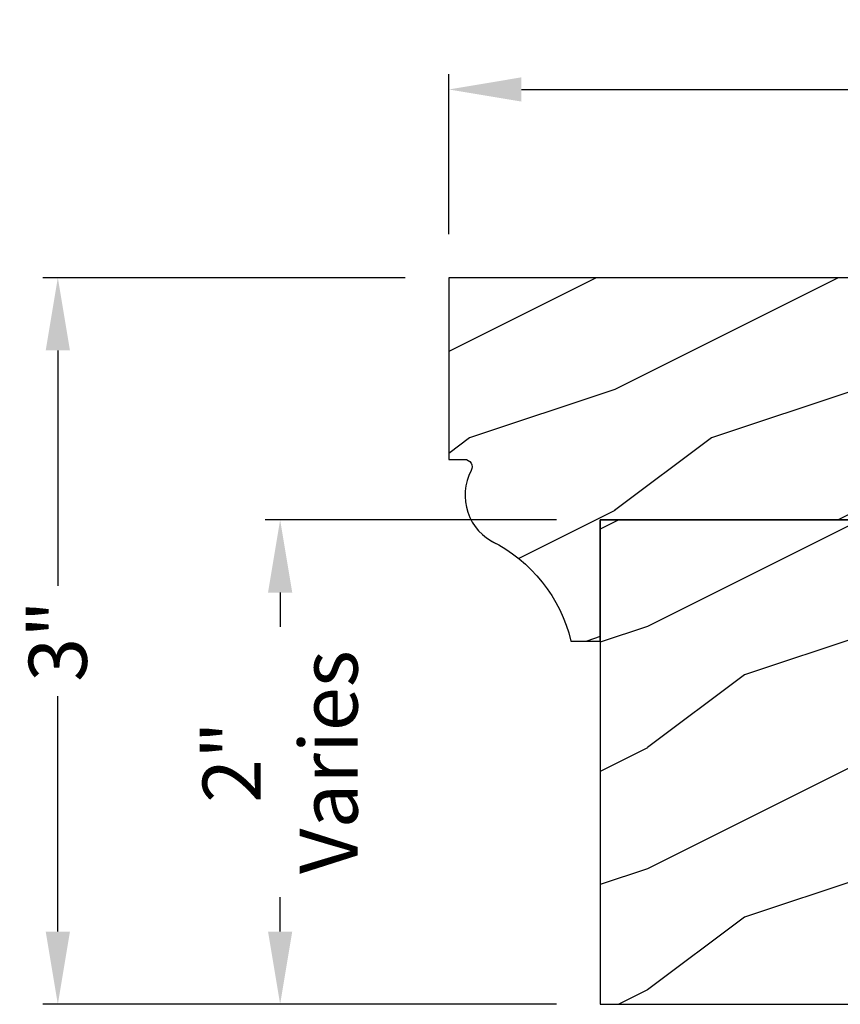
# Model space of a CAD drawing. Extents: x 34 to 272, y -88 to -44.
# Drawn here: x 137 to 140, y -54 to -50 of the extents above; entities that cross this region are included whole.
import ezdxf

# ---------------------------------------------------------------- set-up
doc = ezdxf.new("R2010")
doc.units = 0
doc.header["$LTSCALE"] = 2
doc.header["$MEASUREMENT"] = 0
doc.header["$PDMODE"] = 3
doc.layers.get('0').update_dxf_attribs({"linetype": 'CONTINUOUS'})
doc.layers.get('DEFPOINTS').update_dxf_attribs({"color": 3, "linetype": 'CONTINUOUS'})
doc.layers.add('Dim', color=7, linetype='CONTINUOUS')
doc.styles.get("Standard").update_dxf_attribs({"font": 'arial.ttf'})
doc.dimstyles.get("Standard").update_dxf_attribs({"dimtxt": 0.24, "dimasz": 0.3, "dimexe": 0.0625, "dimexo": 0.18, "dimgap": 0.09, "dimtad": 0, "dimdec": 4, "dimzin": 0, "dimdsep": 46, "dimlunit": 4, "dimtxsty": 'STANDARD', "dimcen": 0, "dimadec": 5, "dimazin": 0, "dimtfac": 1, "dimtdec": 4, "dimtofl": 0, "dimtmove": 0, "dimatfit": 3, "dimfxl": 1, "dimtolj": 1, "dimtzin": 0, "dimarcsym": 0})

# ---------------------------------------------------------------- blocks, each defined once
blk = doc.blocks.new('*D2703')
at = {"color": 0, "lineweight": -2, "transparency": 16777216}
for p, q in [((138.4732637382745, -50.88200469881784), (136.9758267369332, -50.88200469881784)), ((137.0383267369332, -51.18200469881783), (137.0383267369332, -52.15416022405661)), ((137.0383267369332, -53.5820046988179), (137.0383267369332, -52.60984917357912)), ((139.0982637382745, -53.88200469881789), (136.9758267369332, -53.88200469881789))]:
    blk.add_line(p, q, dxfattribs=at)
at = {"color": 0, "transparency": 16777216}
for points in [[(136.9883267369332, -51.18200469881783), (137.0883267369333, -51.18200469881783), (137.0383267369332, -50.88200469881784)], [(136.9883267369332, -53.5820046988179), (137.0883267369333, -53.5820046988179), (137.0383267369332, -53.88200469881789)]]:
    blk.add_solid(points, dxfattribs=at)
at = {"layer": 'DEFPOINTS', "color": 0, "transparency": 16777216}
for p in [(138.6532637382745, -50.88200469881784), (137.0383267369332, -53.88200469881789), (139.2782637382745, -53.88200469881789)]:
    blk.add_point(p, dxfattribs=at)
at = {"color": 0, "transparency": 16777216, "insert": (137.0383267369332, -52.38200469881789), "char_height": 0.24, "attachment_point": 5, "rotation": 90}
blk.add_mtext('\\A1;3"', dxfattribs=at)
blk = doc.blocks.new('*D2712')
at = {"color": 0, "lineweight": -2, "transparency": 16777216}
for p, q in [((138.6532637382745, -50.70200469881781), (138.6532637382745, -50.04223275357663)), ((145.2782638354744, -52.63950731951781), (145.2782638354744, -50.04223275357663)), ((138.9532637382745, -50.10473275357663), (141.6495973475839, -50.10473275357663)), ((144.9782638354744, -50.10473275357663), (142.281930226165, -50.10473275357663))]:
    blk.add_line(p, q, dxfattribs=at)
at = {"color": 0, "transparency": 16777216}
for points in [[(138.9532637382745, -50.05473275357663), (138.9532637382745, -50.15473275357662), (138.6532637382745, -50.10473275357663)], [(144.9782638354744, -50.05473275357663), (144.9782638354744, -50.15473275357662), (145.2782638354744, -50.10473275357663)]]:
    blk.add_solid(points, dxfattribs=at)
at = {"layer": 'DEFPOINTS', "color": 0, "transparency": 16777216}
for p in [(145.2782638354744, -50.10473275357663), (138.6532637382745, -50.88200469881781), (145.2782638354744, -52.81950731951781)]:
    blk.add_point(p, dxfattribs=at)
at = {"color": 0, "transparency": 16777216, "insert": (141.9657637868744, -50.10473275357663), "char_height": 0.24, "attachment_point": 5}
blk.add_mtext('\\A1;6{\\H1x;\\S5/8;}"', dxfattribs=at)
blk = doc.blocks.new('*D2722')
at = {"color": 0, "lineweight": -2, "transparency": 16777216}
for p, q in [((139.0982637382745, -51.88200469881784), (137.8940147739593, -51.88200469881784)), ((137.9565147739593, -52.18200469881783), (137.9565147739593, -52.32403744097336)), ((137.9565147739593, -53.58200469881784), (137.9565147739593, -53.43997195666231)), ((139.0982637382745, -53.88200469881784), (137.8940147739593, -53.88200469881784))]:
    blk.add_line(p, q, dxfattribs=at)
at = {"color": 0, "transparency": 16777216}
for points in [[(137.9065147739593, -52.18200469881783), (138.0065147739593, -52.18200469881783), (137.9565147739593, -51.88200469881784)], [(137.9065147739593, -53.58200469881784), (138.0065147739593, -53.58200469881784), (137.9565147739593, -53.88200469881784)]]:
    blk.add_solid(points, dxfattribs=at)
at = {"layer": 'DEFPOINTS', "color": 0, "transparency": 16777216}
for p in [(139.2782637382745, -51.88200469881784), (137.9565147739593, -53.88200469881784), (139.2782637382745, -53.88200469881784)]:
    blk.add_point(p, dxfattribs=at)
at = {"color": 0, "transparency": 16777216, "insert": (137.9565147739593, -52.88200469881786), "char_height": 0.24, "attachment_point": 5, "rotation": 90}
blk.add_mtext('\\A1;2"\\PVaries', dxfattribs=at)

msp = doc.modelspace()

# ---------------------------------------------------------------- hatches: boundary and pattern name
h = msp.add_hatch()
h.set_pattern_fill('WOOD2', color=256, pattern_type=2)
h.set_pattern_definition([(216.8699, (184.8721626969697, 412.4764229158275), (2.999999917824452, 2.000000123263317), [0.5, -4.5]), (206.5651, (185.4721626969699, 412.1764229158275), (-0.9999991579409075, -1.000001309396381), [1.118034, -1.118034]), (198.4349, (185.4721626969699, 411.6764229158275), (-2.000000434592961, -0.999998403222708), [0.632456, -2.529822])])
h.paths.add_polyline_path([(140.4032637382745, -51.88200469881781), (139.2782637382745, -51.88200469881781), (139.2782637382745, -53.88200469881781), (140.4032637382745, -53.88200469881781), (140.4031037244728, -53.19147615048257)])
at = {"layer": 'Dim'}
h = msp.add_hatch(dxfattribs=at)
h.set_pattern_fill('WOOD2', color=256, pattern_type=2)
h.set_pattern_definition([(216.8699, (80.73650862120866, 69.45472410933448), (2.999999917824452, 2.000000123263317), [0.5, -4.5]), (206.5651, (81.3365086212088, 69.15472410933452), (-0.9999991579409075, -1.000001309396381), [1.118034, -1.118034]), (198.4349, (81.3365086212088, 68.65472410933452), (-2.000000434592961, -0.999998403222708), [0.632456, -2.529822])])
edge = h.paths.add_edge_path()
edge.add_arc((138.5500510675882, -52.52884456401428), 0.6250000000000311, 13.588309076051814, 63.52297626798452, ccw=False)
edge.add_line((139.1575566675535, -52.38200469881781), (139.2782637382745, -52.38200469881781))
edge.add_line((139.2782637382745, -52.38200469881781), (139.2782637382745, -51.88200469881781))
edge.add_line((139.2782637382745, -51.88200469881781), (140.4032637382745, -51.88200469881781))
edge.add_line((140.4032637382745, -51.88200469881781), (140.4032637382745, -50.88200469881781))
edge.add_line((140.4032637382745, -50.88200469881781), (138.6532637382745, -50.88200469881781))
edge.add_line((138.6532637382745, -50.88200469881781), (138.6532637382745, -51.63200469881781))
edge.add_line((138.6532637382745, -51.63200469881781), (138.718106655169, -51.63200469881781))
edge.add_arc((138.718106655169, -51.66325469881775), 0.0312499999999444, -27.956160077641073, 90.00000000002399, ccw=False)
edge.add_arc((138.9389332929168, -51.78045365811794), 0.2187500000000892, 152.0438399223398, 245.3448267861194)

# ---------------------------------------------------------------- linework, layer by layer
msp.add_lwpolyline([(138.8287003789937, -51.96939880144805, -0.2213956027034876), (139.1575566675535, -52.38200469881781), (139.2782637382745, -52.38200469881781), (139.2782637382745, -51.88200469881781), (140.4032637382745, -51.88200469881781), (140.4032637382745, -50.88200469881781), (138.6532637382745, -50.88200469881781), (138.6532637382745, -51.63200469881781), (138.718106655169, -51.63200469881781, -0.5655202867782301), (138.7457099848875, -51.67790456873024, 0.4311905045096752), (138.8476803846913, -51.97926127678591)], format="xyb")
msp.add_lwpolyline([(139.2782637382745, -51.88200469881781), (139.2782637382745, -53.88200469881781), (140.4032637382745, -53.88200469881781), (140.4032637382745, -51.88200469881781)], close=True)

# ---------------------------------------------------------------- dimensions: what is measured, and where the dimension line sits
dim = msp.add_linear_dim(base=(145.2782638354744, -50.10473275357663), p1=(138.6532637382745, -50.88200469881781), p2=(145.2782638354744, -52.81950731951781), dimstyle='STANDARD', override={"dimpost": '\\X'})
dim.commit()
dim.dimension.update_dxf_attribs({"geometry": '*D2712', "text_midpoint": (141.9657637868744, -50.10473275357663)})
dim = msp.add_linear_dim(base=(137.0383267369332, -53.88200469881789), p1=(138.6532637382745, -50.88200469881781), p2=(139.2782637382745, -53.88200469881787), angle=90, dimstyle='STANDARD', override={"dimpost": '\\X'})
dim.commit()
dim.dimension.update_dxf_attribs({"geometry": '*D2703', "text_midpoint": (137.0383267369332, -52.38200469881789)})
dim = msp.add_linear_dim(base=(137.9565147739593, -53.88200469881784), p1=(139.2782637382745, -51.88200469881781), p2=(139.2782637382745, -53.88200469881781), angle=90, text='<>\\PVaries', dimstyle='STANDARD', override={"dimpost": '\\X'})
dim.commit()
dim.dimension.update_dxf_attribs({"geometry": '*D2722', "text_midpoint": (137.9565147739593, -52.88200469881786)})

doc.saveas('drawing.dxf')
